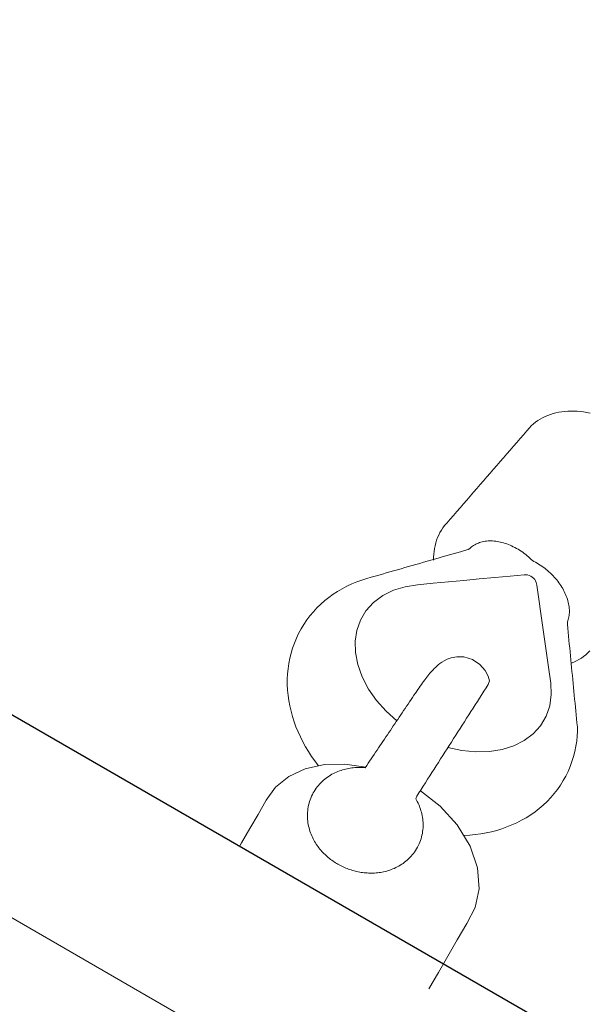
# Model space of a CAD drawing. Extents: x 789 to 1393, y -849 to -286.
# Drawn here: x 1190 to 1193, y -523 to -516 of the extents above; entities that cross this region are included whole.
import ezdxf

# ---------------------------------------------------------------- set-up
doc = ezdxf.new("R2010")
doc.units = 0
doc.header["$MEASUREMENT"] = 0
doc.layers.get('0').update_dxf_attribs({"color": 5, "linetype": 'CONTINUOUS'})
doc.layers.add('PHASE-1', color=6, linetype='CONTINUOUS')

# ---------------------------------------------------------------- blocks, each defined once
blk = doc.blocks.new('23694660')
at = {"color": 0, "linetype": 'Continuous', "lineweight": 0}
blk.add_line((63.6849, -13, -0.0017), (63.6849, 13, -0.0017), dxfattribs=at)
at = {"elevation": -0.0017}
blk.add_lwpolyline([(62.0701, -15.6575), (62.5274, -15.6575, 0.409771), (64.8029, -13), (64.8029, 13, 0.409769), (62.5274, 15.6575), (62.0701, 15.6575)], format="xyb", dxfattribs=at)
at = {"color": 0, "linetype": 'Continuous', "lineweight": 0, "elevation": -0.002}
for points in [[(65.4976, -10.491), (65.5118, -10.4576), (65.527, -10.4249), (65.5433, -10.3929), (65.5606, -10.3617), (65.579, -10.3314), (65.5984, -10.302), (65.6188, -10.2734), (65.6403, -10.2458), (65.6627, -10.219), (65.6861, -10.1933), (65.7104, -10.1687), (65.7356, -10.1453), (65.7616, -10.1231), (65.7885, -10.1021), (65.8162, -10.0824), (65.8449, -10.064), (65.8743, -10.047), (65.9045, -10.0314), (65.9353, -10.0173), (65.9667, -10.0047), (65.9985, -9.9937), (66.0307, -9.9844), (66.0632, -9.9767), (66.0961, -9.9706), (66.1293, -9.9662), (66.1626, -9.9635), (66.196, -9.9625), (66.2294, -9.9632), (66.2629, -9.9656), (66.2962, -9.9698), (66.3294, -9.9757), (66.3622, -9.9832), (66.3946, -9.9924), (66.4264, -10.0031), (66.4576, -10.0155), (66.4883, -10.0293), (66.5184, -10.0447), (66.5478, -10.0614), (66.5765, -10.0796), (66.6045, -10.099), (66.6315, -10.1198), (66.6576, -10.1417), (66.6829, -10.1649), (66.7036, -10.1849), (66.7213, -10.202), (66.739, -10.2191), (66.7567, -10.2362), (66.7743, -10.2534), (66.792, -10.2705), (66.8097, -10.2876), (66.8274, -10.3047), (66.8451, -10.3218), (66.8628, -10.3389), (66.8805, -10.3561), (66.8982, -10.3732), (66.9159, -10.3903), (66.9336, -10.4074), (66.9513, -10.4245), (66.9689, -10.4416), (66.9866, -10.4588), (67.0043, -10.4759), (67.022, -10.493), (67.0397, -10.5101), (67.0574, -10.5272), (67.0751, -10.5443), (67.0928, -10.5615), (67.1105, -10.5786), (67.1282, -10.5957), (67.1459, -10.6128), (67.1635, -10.6299), (67.1739, -10.636), (67.1815, -10.6382), (67.189, -10.6409), (67.1964, -10.644), (67.2038, -10.6475), (67.211, -10.6514), (67.2181, -10.6558), (67.2251, -10.6605), (67.2319, -10.6657), (67.2386, -10.6713), (67.245, -10.6773), (67.2513, -10.6837), (67.2574, -10.6904), (67.2632, -10.6975), (67.2688, -10.7049), (67.2742, -10.7127), (67.2793, -10.7207), (67.2841, -10.7291), (67.2886, -10.7376), (67.2929, -10.7464), (67.2969, -10.7555), (67.3006, -10.7647), (67.3041, -10.7741), (67.3073, -10.7837), (67.3102, -10.7937), (67.3129, -10.8039), (67.3153, -10.8143), (67.3174, -10.825), (67.3192, -10.8359), (67.3208, -10.847), (67.322, -10.8582), (67.3229, -10.8696), (67.3236, -10.8811), (67.3239, -10.8927), (67.3238, -10.9043), (67.3235, -10.916), (67.3229, -10.9278), (67.3219, -10.9395), (67.3207, -10.9512), (67.3191, -10.9629), (67.3173, -10.9744), (67.3152, -10.9859), (67.3128, -10.9972), (67.3101, -11.0084), (67.3072, -11.0195), (67.3077, -11.0304), (67.3081, -11.0416), (67.3082, -11.0529), (67.3081, -11.0643), (67.3076, -11.0759), (67.3069, -11.0875), (67.3058, -11.0992), (67.3044, -11.1109), (67.3027, -11.1227), (67.3007, -11.1344), (67.2984, -11.1461), (67.2958, -11.1577), (67.2929, -11.1692), (67.2897, -11.1806), (67.2862, -11.1919), (67.2825, -11.203), (67.2784, -11.214), (67.2742, -11.2247), (67.2697, -11.2352), (67.265, -11.2455), (67.26, -11.2555), (67.2549, -11.2652), (67.2496, -11.2747), (67.244, -11.2838), (67.2383, -11.2928), (67.2323, -11.3016), (67.2261, -11.3102), (67.2196, -11.3185), (67.2129, -11.3265), (67.2061, -11.3343), (67.199, -11.3418), (67.1918, -11.3489), (67.1844, -11.3557), (67.1768, -11.3621), (67.1692, -11.3682), (67.1614, -11.3739), (67.1535, -11.3791), (67.1455, -11.384), (67.1375, -11.3884), (67.1294, -11.3925), (67.1213, -11.3961), (67.1132, -11.3992), (67.1051, -11.4019), (67.097, -11.4043), (67.0889, -11.4061), (67.0809, -11.4076), (67.0675, -11.4146), (67.0471, -11.4292), (67.0266, -11.4438), (67.0061, -11.4584), (66.9857, -11.4731), (66.9652, -11.4877), (66.9447, -11.5023), (66.9243, -11.5169), (66.9038, -11.5315), (66.8833, -11.5462), (66.8629, -11.5608), (66.8424, -11.5754), (66.8219, -11.59), (66.8015, -11.6046), (66.781, -11.6192), (66.7605, -11.6339), (66.7401, -11.6485), (66.7196, -11.6631), (66.6991, -11.6777), (66.6787, -11.6923), (66.6582, -11.707), (66.6377, -11.7216), (66.6173, -11.7362), (66.5968, -11.7508), (66.5763, -11.7654), (66.5559, -11.7801), (66.5354, -11.7947), (66.5234, -11.8032), (66.517, -11.8071), (66.5105, -11.8106), (66.4851, -11.8231), (66.4545, -11.8367), (66.4232, -11.8488), (66.3913, -11.8594), (66.359, -11.8684), (66.3264, -11.8757), (66.2934, -11.8814), (66.2602, -11.8854), (66.2269, -11.8877), (66.1935, -11.8883), (66.16, -11.8871), (66.1266, -11.8843), (66.0933, -11.8797), (66.0603, -11.8734), (66.0275, -11.8656), (65.9953, -11.856), (65.9636, -11.8449), (65.9325, -11.8322), (65.9019, -11.818), (65.872, -11.8023), (65.8427, -11.7852), (65.8142, -11.7667), (65.7865, -11.747), (65.7597, -11.726), (65.7337, -11.7038), (65.7086, -11.6803), (65.6844, -11.6556), (65.6611, -11.6298), (65.6387, -11.603), (65.6173, -11.5752), (65.597, -11.5466), (65.5777, -11.5171)], [(65.9932, -10.7816), (66.0122, -10.6928), (66.0408, -10.6062), (66.0789, -10.5248), (66.1255, -10.4513), (66.1792, -10.3882), (66.2382, -10.3373), (66.3004, -10.2994), (66.3642, -10.2744), (66.4316, -10.2617), (66.5013, -10.2625), (66.5709, -10.2774), (66.6385, -10.3063), (66.7017, -10.3482), (66.7587, -10.4012), (66.809, -10.4638), (66.8661, -10.5441), (66.9231, -10.6245), (66.9802, -10.7048), (67.0372, -10.7851), (67.0943, -10.8655), (67.1513, -10.9458), (67.2035, -11.0193), (67.2087, -11.028), (67.2128, -11.0378), (67.2156, -11.0483), (67.2168, -11.0594), (67.2163, -11.0706), (67.2142, -11.0816), (67.2105, -11.0921), (67.2054, -11.1017), (67.1992, -11.1101), (67.1855, -11.1226), (67.1147, -11.1782), (67.0439, -11.2338), (66.9731, -11.2894), (66.9023, -11.345), (66.8315, -11.4006), (66.7607, -11.4562), (66.6916, -11.5102), (66.6296, -11.549), (66.563, -11.5757), (66.4936, -11.589), (66.4236, -11.5881), (66.3552, -11.5735), (66.2905, -11.5462), (66.2289, -11.5064), (66.1709, -11.4539), (66.1185, -11.3897), (66.0734, -11.3156), (66.0369, -11.2342), (66.0097, -11.1483)], [(65.6406, -10.7572), (65.5909, -10.6341), (65.5227, -10.5226), (65.4386, -10.4304), (65.3432, -10.3637), (65.2425, -10.3253), (65.1417, -10.315), (65.0375, -10.315), (64.9333, -10.315), (64.8291, -10.315), (64.8029, -10.315)], [(66.995, -10.4741), (67.0116, -10.4647), (67.0283, -10.4561), (67.0453, -10.4484), (67.0625, -10.4416), (67.0798, -10.4358), (67.0973, -10.4309), (67.1148, -10.427), (67.1324, -10.424), (67.1501, -10.422), (67.1677, -10.4211), (67.1853, -10.4211), (67.2028, -10.4222), (67.2202, -10.4243), (67.2415, -10.4281), (67.2733, -10.4343), (67.305, -10.4404), (67.3368, -10.4466), (67.3685, -10.4527), (67.4002, -10.4589), (67.432, -10.465), (67.4637, -10.4711), (67.4955, -10.4773), (67.5272, -10.4834), (67.559, -10.4896), (67.5907, -10.4957), (67.6225, -10.5019), (67.6542, -10.508), (67.686, -10.5141), (67.7177, -10.5203), (67.7495, -10.5264), (67.7812, -10.5326), (67.813, -10.5387), (67.8447, -10.5449), (67.8765, -10.551), (67.9082, -10.5572), (67.94, -10.5633), (67.9717, -10.5694), (68.0035, -10.5756), (68.0288, -10.5806), (68.0457, -10.5849), (68.0625, -10.5901), (68.0789, -10.5964), (68.095, -10.6036), (68.1107, -10.6117), (68.1261, -10.6208), (68.141, -10.6307), (68.1555, -10.6416), (68.1695, -10.6532), (68.183, -10.6657), (68.1961, -10.679), (68.2086, -10.693), (68.2205, -10.7077), (68.232, -10.7232), (68.2428, -10.7393), (68.2531, -10.756), (68.2628, -10.7734), (68.2719, -10.7913), (68.2803, -10.8098), (68.2882, -10.8288), (68.2955, -10.8483), (68.3021, -10.8683)], [(66.9922, -11.6224), (66.9753, -11.6179), (66.9587, -11.6123), (66.9423, -11.6058), (66.9263, -11.5984), (66.9107, -11.59), (66.8954, -11.5807), (66.8806, -11.5705), (66.8662, -11.5595)], [(64.6207, -11.811), (64.7406, -11.811), (64.8606, -11.811), (64.9805, -11.811), (65.1005, -11.811), (65.2157, -11.806), (65.33, -11.7691), (65.4404, -11.6939), (65.5374, -11.5829), (65.6127, -11.4443), (65.6619, -11.2907), (65.6847, -11.1352)]]:
    blk.add_lwpolyline(points, dxfattribs=at)
blk.add_lwpolyline([(65.6353, -10.7568), (65.6521, -10.758), (65.6689, -10.7592), (65.6857, -10.7603), (65.7025, -10.7615), (65.7193, -10.7626), (65.7361, -10.7638), (65.7529, -10.765), (65.7697, -10.7661), (65.7865, -10.7673), (65.8033, -10.7684), (65.8201, -10.7696), (65.8368, -10.7708), (65.8536, -10.7719), (65.8704, -10.7731), (65.8872, -10.7742), (65.904, -10.7754), (65.9208, -10.7766), (65.9376, -10.7777), (65.9544, -10.7789), (65.9712, -10.78), (65.988, -10.7812), (66.0048, -10.7824), (66.0216, -10.7835), (66.0384, -10.7847), (66.0552, -10.7858), (66.072, -10.787), (66.0887, -10.7882), (66.1055, -10.7893), (66.1223, -10.7905), (66.1391, -10.7916), (66.1559, -10.7928), (66.1727, -10.794), (66.1895, -10.7951), (66.2063, -10.7963), (66.2209, -10.7973), (66.2341, -10.7983), (66.2471, -10.7994), (66.2598, -10.8005), (66.2721, -10.8016), (66.2842, -10.8028), (66.2959, -10.8041), (66.3074, -10.8055), (66.3186, -10.8069), (66.3295, -10.8083), (66.3401, -10.8099), (66.3506, -10.8116), (66.3608, -10.8133), (66.3709, -10.8152), (66.3809, -10.8172), (66.3908, -10.8194), (66.4009, -10.8219), (66.4112, -10.8247), (66.4219, -10.828), (66.4331, -10.8319), (66.4453, -10.8366), (66.4589, -10.8429), (66.4744, -10.8512), (66.4924, -10.8632), (66.5135, -10.881), (66.5369, -10.9082), (66.5592, -10.9487), (66.5723, -11.0025), (66.5691, -11.06), (66.5522, -11.1082), (66.5301, -11.1426), (66.5088, -11.1655), (66.4848, -11.1697), (66.4593, -11.1686), (66.4338, -11.1674), (66.4082, -11.1663), (66.3827, -11.1651), (66.3572, -11.164), (66.3316, -11.1628), (66.3061, -11.1617), (66.2806, -11.1605), (66.255, -11.1594), (66.2295, -11.1582), (66.204, -11.1571), (66.1784, -11.1559), (66.1529, -11.1548), (66.1274, -11.1536), (66.1018, -11.1525), (66.0763, -11.1513), (66.0508, -11.1502), (66.0252, -11.149), (65.9997, -11.1479), (65.9742, -11.1468), (65.9486, -11.1456), (65.9231, -11.1445), (65.8976, -11.1433), (65.872, -11.1422), (65.8465, -11.141), (65.821, -11.1399), (65.7954, -11.1387), (65.7699, -11.1376), (65.7444, -11.1364), (65.7188, -11.1353), (65.6933, -11.1341), (65.6678, -11.133), (65.6422, -11.1318), (65.6246, -11.1345), (65.6196, -11.1431), (65.6142, -11.1517), (65.6086, -11.1602), (65.6027, -11.1685), (65.5964, -11.1768), (65.5899, -11.1849), (65.5831, -11.1929), (65.576, -11.2007), (65.5685, -11.2084), (65.5607, -11.2158), (65.5526, -11.2231), (65.5442, -11.2302), (65.5355, -11.237), (65.5265, -11.2435), (65.5172, -11.2497), (65.5076, -11.2557), (65.4977, -11.2613), (65.4875, -11.2666), (65.4771, -11.2716), (65.4664, -11.2761), (65.4555, -11.2803), (65.4444, -11.284), (65.4331, -11.2874), (65.4216, -11.2902), (65.41, -11.2927), (65.3984, -11.2946), (65.3866, -11.2961), (65.3748, -11.2971), (65.363, -11.2976), (65.3512, -11.2977), (65.3394, -11.2972), (65.3277, -11.2964), (65.3161, -11.295), (65.3046, -11.2933), (65.2932, -11.2911), (65.282, -11.2884), (65.2711, -11.2854), (65.2603, -11.282), (65.2497, -11.2782), (65.2393, -11.2741), (65.2292, -11.2697), (65.2193, -11.2649), (65.2096, -11.2599), (65.2003, -11.2545), (65.1911, -11.249), (65.1823, -11.2431), (65.1737, -11.2371), (65.1654, -11.2308), (65.1573, -11.2243), (65.1495, -11.2176), (65.1419, -11.2108), (65.1346, -11.2038), (65.1276, -11.1966), (65.1208, -11.1893), (65.1142, -11.1819), (65.1079, -11.1743), (65.1019, -11.1667), (65.096, -11.1589), (65.0904, -11.151), (65.085, -11.143), (65.0799, -11.1348), (65.075, -11.1267), (65.0703, -11.1184), (65.0658, -11.11), (65.0615, -11.1016), (65.0574, -11.0931), (65.0535, -11.0846), (65.0498, -11.076), (65.0464, -11.0673), (65.0431, -11.0585), (65.04, -11.0497), (65.0372, -11.0409), (65.0345, -11.032), (65.032, -11.0231), (65.0298, -11.0141), (65.0277, -11.0051), (65.0258, -10.9961), (65.0241, -10.987), (65.0226, -10.9779), (65.0212, -10.9688), (65.0201, -10.9596), (65.0192, -10.9504), (65.0185, -10.9412), (65.0179, -10.932), (65.0176, -10.9228), (65.0174, -10.9135), (65.0175, -10.9043), (65.0177, -10.895), (65.0181, -10.8857), (65.0188, -10.8765), (65.0196, -10.8672), (65.0207, -10.8579), (65.022, -10.8487), (65.0234, -10.8394), (65.0251, -10.8302), (65.027, -10.821), (65.0292, -10.8118), (65.0315, -10.8026), (65.0341, -10.7934), (65.0369, -10.7843), (65.04, -10.7752), (65.0432, -10.7661), (65.0468, -10.757), (65.0505, -10.7481), (65.0546, -10.7391), (65.0589, -10.7303), (65.0634, -10.7215), (65.0683, -10.7128), (65.0734, -10.7041), (65.0787, -10.6956), (65.0844, -10.6871), (65.0904, -10.6788), (65.0967, -10.6705), (65.1032, -10.6624), (65.1101, -10.6544), (65.1173, -10.6466), (65.1248, -10.639), (65.1326, -10.6316), (65.1408, -10.6243), (65.1492, -10.6173), (65.1579, -10.6106), (65.167, -10.6041), (65.1764, -10.5979), (65.186, -10.592), (65.196, -10.5864), (65.2062, -10.5811), (65.2167, -10.5763), (65.2274, -10.5718), (65.2384, -10.5677), (65.2495, -10.564), (65.2608, -10.5607), (65.2723, -10.5579), (65.2839, -10.5556), (65.2956, -10.5537), (65.3074, -10.5523), (65.3192, -10.5514), (65.331, -10.5509), (65.3428, -10.551), (65.3546, -10.5514), (65.3663, -10.5524), (65.3779, -10.5538), (65.3893, -10.5556), (65.4006, -10.5579), (65.4118, -10.5606), (65.4228, -10.5637), (65.4336, -10.5672), (65.4441, -10.571), (65.4545, -10.5752), (65.4645, -10.5796), (65.4744, -10.5845), (65.484, -10.5895), (65.4933, -10.5949), (65.5024, -10.6005), (65.5112, -10.6064), (65.5197, -10.6125), (65.528, -10.6188), (65.5361, -10.6253), (65.5438, -10.632), (65.5513, -10.6389), (65.5586, -10.6459), (65.5656, -10.6531), (65.5724, -10.6604), (65.5789, -10.6679), (65.5851, -10.6755), (65.5912, -10.6832), (65.597, -10.691), (65.6025, -10.6989), (65.6079, -10.7069), (65.613, -10.7151), (65.6179, -10.7233), (65.6226, -10.7315), (65.627, -10.7399), (65.6313, -10.7483)], close=True, dxfattribs=at)

msp = doc.modelspace()

# ---------------------------------------------------------------- block references
at = {"layer": 'PHASE-1', "rotation": 59.99999999999999}
msp.add_blockref('23694660', (1149.9129, -572.6261, 78), dxfattribs=at)

doc.saveas('drawing.dxf')
